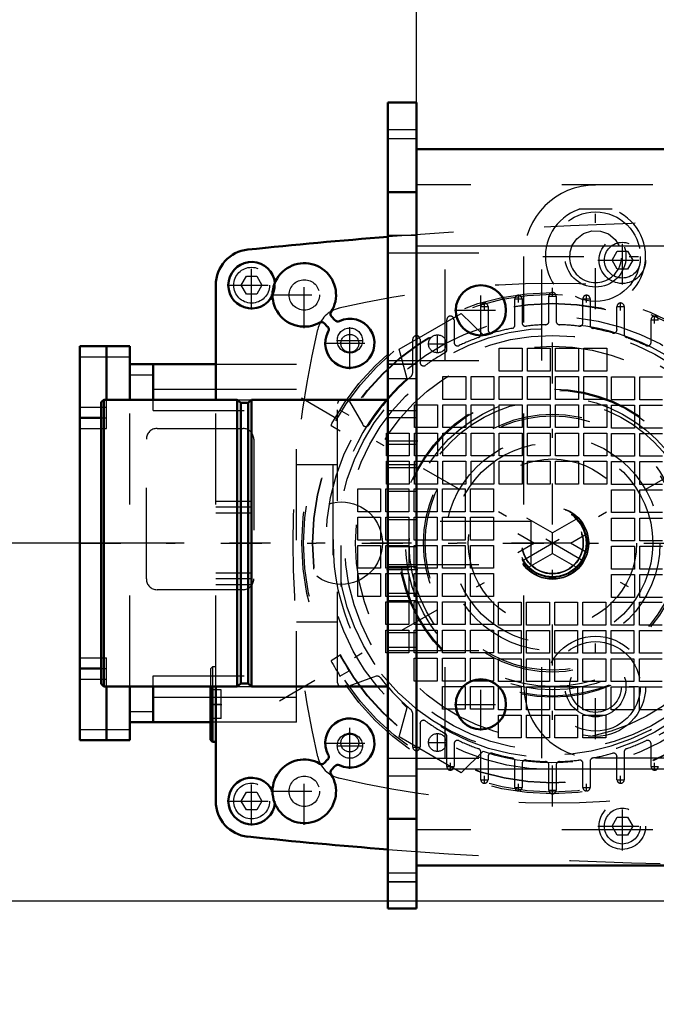
# Model space of a CAD drawing. Units: inches. Extents: x 14 to 240, y 19 to 250.
# Drawn here: x 166 to 173, y 114 to 125 of the extents above; entities that cross this region are included whole.
import ezdxf

# ---------------------------------------------------------------- set-up
doc = ezdxf.new("R2010")
doc.units = ezdxf.units.IN
doc.header["$MEASUREMENT"] = 0
doc.linetypes.add('Center', pattern=[1.5, 0.45, -0.5, 0.05, -0.5])
doc.linetypes.add('Dashed', pattern=[2, 1, -1])
for name, color, linetype, lineweight in [('2d ConnectionPoints', 7, 'Continuous', 50), ('AM_0', 7, 'Continuous', 50), ('AM_4', 3, 'Continuous', 25), ('AM_5', 3, 'Continuous', 25), ('AM_7', 7, 'Center', 25), ('AM_9', 6, 'Dashed', 25)]:
    doc.layers.add(name, color=color, linetype=linetype, lineweight=lineweight)
doc.dimstyles.get("Standard").update_dxf_attribs({"dimtxt": 0.18, "dimasz": 0.18, "dimexe": 0.18, "dimexo": 0.0625, "dimgap": 0.09, "dimtad": 0, "dimtih": 1, "dimtoh": 1, "dimdec": 4, "dimzin": 0, "dimdsep": 46, "dimtxsty": 'Standard', "dimcen": 0.09, "dimadec": 0, "dimazin": 0, "dimtfac": 1, "dimtdec": 4, "dimtofl": 0, "dimtmove": 0, "dimatfit": 3, "dimfxl": 0, "dimtolj": 1, "dimtzin": 0, "dimarcsym": 0})

# ---------------------------------------------------------------- blocks, each defined once
blk = doc.blocks.new('57_5774150_2_0_in_XDFZ5_1_1_GN_Wire_Rope_Hoist_900')
at = {"layer": 'AM_7'}
blk.add_line((171.744, 119.307), (166.547, 119.307), dxfattribs=at)
at = {"layer": 'AM_9'}
for p, q in [((166.81, 120.882), (166.783, 120.855)), ((166.81, 117.732), (166.81, 120.882)), ((168.279, 120.882), (166.81, 120.882)), ((168.318, 120.85), (168.279, 120.882)), ((168.279, 117.732), (168.279, 120.882)), ((168.437, 120.882), (168.398, 120.85)), ((168.437, 117.732), (168.437, 120.882)), ((169.932, 120.882), (168.437, 120.882)), ((166.783, 117.759), (166.783, 120.855)), ((168.398, 120.85), (168.318, 120.85)), ((168.318, 117.764), (168.318, 120.85)), ((168.398, 117.764), (168.398, 120.85)), ((171.508, 119.543), (169.933, 119.543)), ((171.508, 119.071), (171.508, 119.543)), ((169.933, 119.071), (171.508, 119.071)), ((166.783, 117.759), (166.81, 117.732)), ((168.279, 117.732), (168.318, 117.764)), ((168.318, 117.764), (168.398, 117.764)), ((168.398, 117.764), (168.437, 117.732)), ((166.81, 117.732), (168.279, 117.732)), ((168.437, 117.732), (169.932, 117.732))]:
    blk.add_line(p, q, dxfattribs=at)
blk = doc.blocks.new('59_0725701010_2_0_in_XDFZ5_1_1_GN_Wire_Rope_Hoist_900')
at = {"layer": 'AM_7'}
blk.add_line((166.547, 119.307), (182.482, 119.307), dxfattribs=at)
blk = doc.blocks.new('60_3737219300_0_in_XDFZ5_1_1_GN_Wire_Rope_Hoist_900')
at = {"layer": 'AM_0'}
for p, q in [((169.933, 124.15), (170.248, 124.15)), ((170.248, 124.15), (170.248, 123.638)), ((176.408, 123.638), (170.248, 123.638)), ((170.248, 115.764), (170.248, 115.291))]:
    blk.add_line(p, q, dxfattribs=at)
at = {"layer": 'AM_7'}
for p, q in [((170.956, 121.577), (170.956, 122.155)), ((170.667, 121.866), (171.246, 121.866)), ((170.264, 120.429), (169.917, 120.429)), ((170.264, 120.134), (169.917, 120.134)), ((170.264, 119.012), (169.917, 119.012)), ((170.956, 117.246), (170.956, 117.825)), ((170.667, 117.535), (171.246, 117.535))]:
    blk.add_line(p, q, dxfattribs=at)
at = {"layer": 'AM_9'}
for p, q in [((169.933, 124.149), (169.933, 115.291)), ((169.933, 123.854), (170.247, 123.854)), ((169.933, 123.756), (170.247, 123.756)), ((170.248, 123.638), (170.248, 115.764)), ((169.933, 123.165), (170.247, 123.165)), ((232.846, 123.244), (170.248, 123.244)), ((169.933, 122.693), (170.247, 122.693)), ((170.248, 122.575), (232.846, 122.575)), ((169.933, 122.496), (171.626, 122.496)), ((170.563, 121.315), (170.563, 122.496)), ((171.626, 121.315), (171.626, 122.496)), ((169.933, 121.315), (171.625, 121.315)), ((169.933, 121.276), (170.247, 121.276)), ((169.933, 121.118), (170.247, 121.118)), ((169.933, 120.764), (170.247, 120.764)), ((170.247, 120.685), (169.933, 120.685)), ((170.247, 120.39), (169.933, 120.39)), ((169.933, 120.173), (170.247, 120.173)), ((169.933, 119.878), (170.247, 119.878)), ((170.247, 119.563), (169.933, 119.563)), ((170.247, 119.268), (169.933, 119.268)), ((169.933, 119.051), (170.247, 119.051)), ((169.933, 118.756), (170.247, 118.756)), ((169.933, 118.677), (170.247, 118.677)), ((169.933, 118.323), (170.247, 118.323)), ((169.933, 118.165), (170.247, 118.165)), ((169.933, 118.126), (171.626, 118.126)), ((170.563, 116.945), (170.563, 118.126)), ((171.626, 116.945), (171.626, 118.126)), ((169.933, 116.945), (171.625, 116.945)), ((170.248, 116.827), (176.316, 116.827)), ((169.933, 116.748), (170.248, 116.748)), ((169.933, 116.276), (170.248, 116.276)), ((232.846, 116.157), (170.248, 116.157)), ((175.252, 115.764), (170.248, 115.764)), ((169.933, 115.685), (170.247, 115.685)), ((169.933, 115.587), (170.247, 115.587)), ((169.933, 115.291), (170.247, 115.291))]:
    blk.add_line(p, q, dxfattribs=at)
for centre in [(170.956, 121.866), (170.956, 117.535)]:
    blk.add_circle(centre, 0.276, dxfattribs=at)
blk = doc.blocks.new('71_5774150_4_0_in_XDFZ5_1_1_GN_Wire_Rope_Hoist_900')
at = {"layer": 'AM_0'}
for p, q in [((166.81, 120.882), (166.783, 120.855)), ((168.279, 120.882), (166.81, 120.882)), ((166.81, 117.732), (166.81, 120.882)), ((168.318, 120.85), (168.279, 120.882)), ((168.279, 117.732), (168.279, 120.882)), ((168.436, 120.882), (168.397, 120.85)), ((169.932, 120.882), (168.436, 120.882)), ((168.436, 117.732), (168.436, 120.882)), ((166.783, 117.759), (166.783, 120.855)), ((168.397, 120.85), (168.318, 120.85)), ((168.318, 117.764), (168.318, 120.85)), ((168.397, 117.764), (168.397, 120.85)), ((166.783, 117.759), (166.81, 117.732)), ((168.279, 117.732), (168.318, 117.764)), ((168.318, 117.764), (168.397, 117.764)), ((168.397, 117.764), (168.436, 117.732)), ((166.81, 117.732), (168.279, 117.732)), ((168.436, 117.732), (169.932, 117.732))]:
    blk.add_line(p, q, dxfattribs=at)
at = {"layer": 'AM_9'}
for p, q in [((171.507, 119.543), (169.932, 119.543)), ((171.507, 119.071), (171.507, 119.543)), ((169.932, 119.071), (171.507, 119.071))]:
    blk.add_line(p, q, dxfattribs=at)
blk = doc.blocks.new('74_2127017120_0_in_XDFZ5_1_1_GN_Wire_Rope_Hoist_900')
at = {"layer": 'AM_0'}
for p, q in [((166.547, 121.472), (167.098, 121.472)), ((166.547, 121.472), (166.547, 117.142)), ((166.842, 120.882), (166.842, 121.472)), ((167.098, 120.882), (167.098, 121.472)), ((167.098, 121.275), (168.043, 121.275)), ((167.354, 120.882), (167.354, 121.275)), ((166.547, 120.685), (166.783, 120.685)), ((166.547, 117.929), (166.783, 117.929)), ((166.842, 117.142), (166.842, 117.732)), ((167.098, 117.142), (167.098, 117.732)), ((167.354, 117.338), (167.354, 117.732)), ((167.984, 117.338), (167.098, 117.338)), ((166.547, 117.142), (167.098, 117.142))]:
    blk.add_line(p, q, dxfattribs=at)
at = {"layer": 'AM_4'}
for p, q in [((166.547, 121.354), (167.098, 121.354)), ((167.098, 121.157), (167.354, 121.157)), ((167.354, 121), (168.043, 121)), ((166.547, 120.803), (166.783, 120.803)), ((166.547, 120.567), (166.783, 120.567)), ((166.547, 118.047), (166.783, 118.047)), ((166.547, 117.811), (166.783, 117.811)), ((167.354, 117.614), (167.984, 117.614)), ((167.098, 117.456), (167.354, 117.456)), ((166.547, 117.26), (167.098, 117.26))]:
    blk.add_line(p, q, dxfattribs=at)
at = {"layer": 'AM_7'}
for p, q in [((171.743, 116.413), (171.743, 122.201)), ((171.328, 121.992), (171.411, 121.992)), ((171.369, 121.951), (171.369, 122.033)), ((171.702, 122.023), (171.785, 122.023)), ((172.076, 121.992), (172.159, 121.992)), ((172.117, 121.951), (172.117, 122.033)), ((170.954, 121.907), (171.037, 121.907)), ((170.995, 121.865), (170.995, 121.948)), ((172.45, 121.907), (172.533, 121.907)), ((172.492, 121.865), (172.492, 121.948)), ((172.824, 121.763), (172.907, 121.763)), ((172.866, 121.721), (172.866, 121.804)), ((169.516, 121.389), (169.516, 121.679)), ((169.372, 121.534), (169.661, 121.534)), ((170.479, 121.394), (170.479, 121.601)), ((170.375, 121.497), (170.582, 121.497)), ((168.743, 117.575), (174.744, 121.039)), ((174.744, 117.575), (168.743, 121.039)), ((169.516, 116.935), (169.516, 117.224)), ((170.479, 117.013), (170.479, 117.22)), ((170.247, 117.025), (170.247, 117.107)), ((170.375, 117.116), (170.582, 117.116)), ((169.372, 117.08), (169.661, 117.08)), ((170.206, 117.066), (170.289, 117.066)), ((170.621, 116.81), (170.621, 116.892)), ((172.866, 116.81), (172.866, 116.892)), ((170.58, 116.851), (170.663, 116.851)), ((172.824, 116.851), (172.907, 116.851)), ((170.954, 116.707), (171.037, 116.707)), ((170.995, 116.666), (170.995, 116.748)), ((171.369, 116.58), (171.369, 116.663)), ((172.117, 116.58), (172.117, 116.663)), ((172.45, 116.707), (172.533, 116.707)), ((172.492, 116.666), (172.492, 116.748)), ((171.328, 116.622), (171.411, 116.622)), ((171.702, 116.59), (171.785, 116.59)), ((172.076, 116.622), (172.159, 116.622))]:
    blk.add_line(p, q, dxfattribs=at)
at = {"layer": 'AM_9'}
for p, q in [((171.33, 121.705), (171.33, 121.992)), ((171.409, 121.992), (171.409, 121.73)), ((171.704, 121.747), (171.704, 122.023)), ((171.783, 122.023), (171.783, 121.747)), ((172.078, 121.73), (172.078, 121.992)), ((172.157, 121.992), (172.157, 121.705)), ((170.956, 121.604), (170.956, 121.907)), ((171.035, 121.907), (171.035, 121.654)), ((172.452, 121.654), (172.452, 121.907)), ((172.531, 121.907), (172.531, 121.604)), ((170.059, 121.437), (170.741, 121.831)), ((170.582, 121.432), (170.582, 121.763)), ((170.661, 121.763), (170.661, 121.514)), ((170.741, 121.831), (170.981, 121.595)), ((172.826, 121.514), (172.826, 121.763)), ((170.208, 121.19), (170.208, 121.548)), ((170.287, 121.548), (170.287, 121.294)), ((170.144, 121.111), (170.059, 121.437)), ((171.158, 121.448), (171.409, 121.448)), ((171.158, 121.197), (171.158, 121.448)), ((171.409, 121.448), (171.409, 121.197)), ((171.468, 121.197), (171.468, 121.448)), ((171.468, 121.448), (171.719, 121.448)), ((171.719, 121.448), (171.719, 121.197)), ((171.778, 121.448), (172.029, 121.448)), ((171.778, 121.197), (171.778, 121.448)), ((172.029, 121.448), (172.029, 121.197)), ((172.088, 121.448), (172.339, 121.448)), ((172.088, 121.197), (172.088, 121.448)), ((172.339, 121.448), (172.339, 121.197)), ((168.043, 121.275), (168.929, 121.275)), ((168.929, 117.338), (168.929, 121.275)), ((170.538, 121.138), (170.789, 121.138)), ((170.538, 120.887), (170.538, 121.138)), ((170.789, 121.138), (170.789, 120.887)), ((170.848, 121.138), (171.099, 121.138)), ((170.848, 120.887), (170.848, 121.138)), ((171.099, 121.138), (171.099, 120.887)), ((171.409, 121.197), (171.158, 121.197)), ((171.158, 120.887), (171.158, 121.138)), ((171.158, 121.138), (171.409, 121.138)), ((171.409, 121.138), (171.409, 120.887)), ((171.719, 121.197), (171.468, 121.197)), ((171.468, 120.887), (171.468, 121.138)), ((171.468, 121.138), (171.719, 121.138)), ((171.719, 121.138), (171.719, 120.887)), ((172.029, 121.197), (171.778, 121.197)), ((171.778, 120.887), (171.778, 121.138)), ((171.778, 121.138), (172.029, 121.138)), ((172.029, 121.138), (172.029, 120.887)), ((172.339, 121.197), (172.088, 121.197)), ((172.088, 120.887), (172.088, 121.138)), ((172.088, 121.138), (172.339, 121.138)), ((172.339, 121.138), (172.339, 120.887)), ((172.393, 120.882), (172.393, 121.133)), ((172.393, 121.133), (172.644, 121.133)), ((172.644, 121.133), (172.644, 120.882)), ((172.703, 121.133), (172.954, 121.133)), ((172.703, 120.882), (172.703, 121.133)), ((168.043, 121), (168.929, 121)), ((166.842, 120.567), (166.842, 120.882)), ((167.098, 117.732), (167.098, 120.882)), ((167.354, 120.764), (167.354, 120.882)), ((168.279, 120.882), (168.436, 120.882)), ((170.789, 120.887), (170.538, 120.887)), ((171.099, 120.887), (170.848, 120.887)), ((171.409, 120.887), (171.158, 120.887)), ((171.719, 120.887), (171.468, 120.887)), ((172.029, 120.887), (171.778, 120.887)), ((172.339, 120.887), (172.088, 120.887)), ((172.644, 120.882), (172.393, 120.882)), ((172.954, 120.882), (172.703, 120.882)), ((166.783, 120.803), (166.842, 120.803)), ((169.381, 117.771), (169.381, 120.842)), ((169.511, 120.862), (169.657, 120.609)), ((170.228, 120.828), (170.479, 120.828)), ((170.228, 120.577), (170.228, 120.828)), ((170.479, 120.828), (170.479, 120.577)), ((170.538, 120.577), (170.538, 120.828)), ((170.538, 120.828), (170.789, 120.828)), ((170.789, 120.828), (170.789, 120.577)), ((170.848, 120.828), (171.099, 120.828)), ((170.848, 120.577), (170.848, 120.828)), ((171.099, 120.828), (171.099, 120.577)), ((171.158, 120.828), (171.409, 120.828)), ((171.158, 120.577), (171.158, 120.828)), ((171.409, 120.828), (171.409, 120.577)), ((171.468, 120.828), (171.719, 120.828)), ((171.468, 120.577), (171.468, 120.828)), ((171.719, 120.828), (171.719, 120.577)), ((171.778, 120.828), (172.029, 120.828)), ((171.778, 120.577), (171.778, 120.828)), ((172.029, 120.828), (172.029, 120.577)), ((172.088, 120.828), (172.339, 120.828)), ((172.088, 120.577), (172.088, 120.828)), ((172.339, 120.828), (172.339, 120.577)), ((172.393, 120.823), (172.644, 120.823)), ((172.393, 120.572), (172.393, 120.823)), ((172.644, 120.823), (172.644, 120.572)), ((172.703, 120.823), (172.954, 120.823)), ((172.703, 120.572), (172.703, 120.823)), ((166.783, 120.685), (166.842, 120.685)), ((167.354, 120.764), (168.929, 120.764)), ((169.51, 120.71), (169.407, 120.769)), ((166.783, 120.567), (166.842, 120.567)), ((167.397, 120.567), (168.342, 120.567)), ((169.309, 120.599), (169.411, 120.54)), ((170.479, 120.577), (170.228, 120.577)), ((170.789, 120.577), (170.538, 120.577)), ((171.099, 120.577), (170.848, 120.577)), ((171.409, 120.577), (171.158, 120.577)), ((171.719, 120.577), (171.468, 120.577)), ((172.029, 120.577), (171.778, 120.577)), ((172.339, 120.577), (172.088, 120.577)), ((172.644, 120.572), (172.393, 120.572)), ((172.954, 120.572), (172.703, 120.572)), ((167.279, 118.913), (167.279, 120.449)), ((168.46, 120.449), (168.46, 118.913)), ((169.918, 120.267), (169.918, 120.517)), ((169.918, 120.517), (170.169, 120.517)), ((170.169, 120.517), (170.169, 120.267)), ((170.228, 120.517), (170.479, 120.517)), ((170.228, 120.267), (170.228, 120.517)), ((170.479, 120.517), (170.479, 120.267)), ((170.538, 120.517), (170.789, 120.517)), ((170.538, 120.267), (170.538, 120.517)), ((170.789, 120.517), (170.789, 120.267)), ((170.848, 120.517), (171.099, 120.517)), ((170.848, 120.267), (170.848, 120.517)), ((171.099, 120.517), (171.099, 120.267)), ((171.158, 120.517), (171.409, 120.517)), ((171.158, 120.267), (171.158, 120.517)), ((171.409, 120.517), (171.409, 120.267)), ((171.468, 120.517), (171.719, 120.517)), ((171.468, 120.267), (171.468, 120.517)), ((171.719, 120.517), (171.719, 120.267)), ((171.778, 120.517), (172.029, 120.517)), ((171.778, 120.267), (171.778, 120.517)), ((172.029, 120.517), (172.029, 120.267)), ((172.088, 120.517), (172.339, 120.517)), ((172.088, 120.267), (172.088, 120.517)), ((172.339, 120.517), (172.339, 120.267)), ((172.393, 120.513), (172.644, 120.513)), ((172.393, 120.262), (172.393, 120.513)), ((172.644, 120.513), (172.644, 120.262)), ((172.703, 120.513), (172.954, 120.513)), ((172.703, 120.262), (172.703, 120.513)), ((170.169, 120.267), (169.918, 120.267)), ((170.479, 120.267), (170.228, 120.267)), ((170.789, 120.267), (170.538, 120.267)), ((171.099, 120.267), (170.848, 120.267)), ((171.409, 120.267), (171.158, 120.267)), ((171.719, 120.267), (171.468, 120.267)), ((172.029, 120.267), (171.778, 120.267)), ((172.339, 120.267), (172.088, 120.267)), ((172.644, 120.262), (172.393, 120.262)), ((172.954, 120.262), (172.703, 120.262)), ((168.929, 120.173), (169.381, 120.173)), ((169.33, 120.173), (169.33, 118.441)), ((169.918, 120.207), (170.169, 120.207)), ((169.918, 119.956), (169.918, 120.207)), ((170.169, 120.207), (170.169, 119.956)), ((170.228, 120.207), (170.479, 120.207)), ((170.228, 119.956), (170.228, 120.207)), ((170.479, 120.207), (170.479, 119.956)), ((170.538, 120.207), (170.789, 120.207)), ((170.538, 119.956), (170.538, 120.207)), ((170.789, 120.207), (170.789, 119.956)), ((170.848, 120.207), (171.099, 120.207)), ((170.848, 119.956), (170.848, 120.207)), ((171.099, 120.207), (171.099, 119.956)), ((171.158, 120.207), (171.409, 120.207)), ((171.158, 119.956), (171.158, 120.207)), ((171.409, 120.207), (171.409, 119.956)), ((171.468, 120.207), (171.719, 120.207)), ((171.468, 119.956), (171.468, 120.207)), ((171.719, 120.207), (171.719, 119.956)), ((171.778, 120.207), (172.029, 120.207)), ((171.778, 119.956), (171.778, 120.207)), ((172.029, 120.207), (172.029, 119.956)), ((172.088, 119.956), (172.088, 120.207)), ((172.088, 120.207), (172.339, 120.207)), ((172.339, 120.207), (172.339, 119.956)), ((172.393, 120.203), (172.644, 120.203)), ((172.393, 119.952), (172.393, 120.203)), ((172.644, 120.203), (172.644, 119.952)), ((172.703, 119.952), (172.703, 120.203)), ((172.703, 120.203), (172.954, 120.203)), ((170.169, 119.956), (169.918, 119.956)), ((170.479, 119.956), (170.228, 119.956)), ((170.789, 119.956), (170.538, 119.956)), ((171.099, 119.956), (170.848, 119.956)), ((171.409, 119.956), (171.158, 119.956)), ((171.719, 119.956), (171.468, 119.956)), ((172.029, 119.956), (171.778, 119.956)), ((172.339, 119.956), (172.088, 119.956)), ((172.644, 119.952), (172.393, 119.952)), ((172.954, 119.952), (172.703, 119.952)), ((169.603, 119.651), (169.603, 119.902)), ((169.603, 119.902), (169.854, 119.902)), ((169.854, 119.902), (169.854, 119.651)), ((169.913, 119.902), (170.164, 119.902)), ((169.913, 119.651), (169.913, 119.902)), ((170.164, 119.902), (170.164, 119.651)), ((170.223, 119.651), (170.223, 119.902)), ((170.223, 119.902), (170.474, 119.902)), ((170.474, 119.902), (170.474, 119.651)), ((170.533, 119.902), (170.784, 119.902)), ((170.533, 119.651), (170.533, 119.902)), ((170.784, 119.902), (170.784, 119.651)), ((170.843, 119.902), (171.094, 119.902)), ((170.843, 119.651), (170.843, 119.902)), ((171.094, 119.902), (171.094, 119.651)), ((172.393, 119.892), (172.644, 119.892)), ((172.393, 119.642), (172.393, 119.892)), ((172.644, 119.892), (172.644, 119.642)), ((172.703, 119.892), (172.954, 119.892)), ((172.703, 119.642), (172.703, 119.892)), ((169.854, 119.651), (169.603, 119.651)), ((169.603, 119.592), (169.854, 119.592)), ((169.603, 119.341), (169.603, 119.592)), ((169.854, 119.592), (169.854, 119.341)), ((170.164, 119.651), (169.913, 119.651)), ((169.913, 119.341), (169.913, 119.592)), ((169.913, 119.592), (170.164, 119.592)), ((170.164, 119.592), (170.164, 119.341)), ((170.474, 119.651), (170.223, 119.651)), ((170.223, 119.592), (170.474, 119.592)), ((170.223, 119.341), (170.223, 119.592)), ((170.474, 119.592), (170.474, 119.341)), ((170.784, 119.651), (170.533, 119.651)), ((170.533, 119.592), (170.784, 119.592)), ((170.533, 119.341), (170.533, 119.592)), ((170.784, 119.592), (170.784, 119.341)), ((171.094, 119.651), (170.843, 119.651)), ((170.843, 119.592), (171.094, 119.592)), ((170.843, 119.341), (170.843, 119.592)), ((171.094, 119.592), (171.094, 119.341)), ((171.743, 119.421), (171.462, 119.583)), ((172.024, 119.583), (171.743, 119.421)), ((172.644, 119.642), (172.393, 119.642)), ((172.393, 119.582), (172.644, 119.582)), ((172.393, 119.331), (172.393, 119.582)), ((172.644, 119.582), (172.644, 119.331)), ((172.954, 119.642), (172.703, 119.642)), ((172.703, 119.582), (172.954, 119.582)), ((172.703, 119.331), (172.703, 119.582)), ((171.364, 119.412), (171.547, 119.307)), ((171.743, 119.193), (171.743, 119.421)), ((171.94, 119.307), (172.123, 119.412)), ((169.854, 119.341), (169.603, 119.341)), ((169.603, 119.282), (169.854, 119.282)), ((169.603, 119.031), (169.603, 119.282)), ((169.854, 119.282), (169.854, 119.031)), ((170.164, 119.341), (169.913, 119.341)), ((169.913, 119.282), (170.164, 119.282)), ((169.913, 119.031), (169.913, 119.282)), ((170.164, 119.282), (170.164, 119.031)), ((170.474, 119.341), (170.223, 119.341)), ((170.223, 119.282), (170.474, 119.282)), ((170.223, 119.031), (170.223, 119.282)), ((170.474, 119.282), (170.474, 119.031)), ((170.784, 119.341), (170.533, 119.341)), ((170.533, 119.282), (170.784, 119.282)), ((170.533, 119.031), (170.533, 119.282)), ((170.784, 119.282), (170.784, 119.031)), ((171.094, 119.341), (170.843, 119.341)), ((170.843, 119.282), (171.094, 119.282)), ((170.843, 119.031), (170.843, 119.282)), ((171.094, 119.282), (171.094, 119.031)), ((171.547, 119.307), (171.364, 119.201)), ((171.94, 119.307), (171.547, 119.307)), ((172.123, 119.201), (171.94, 119.307)), ((172.644, 119.331), (172.393, 119.331)), ((172.393, 119.272), (172.644, 119.272)), ((172.393, 119.021), (172.393, 119.272)), ((172.644, 119.272), (172.644, 119.021)), ((172.954, 119.331), (172.703, 119.331)), ((172.703, 119.021), (172.703, 119.272)), ((172.703, 119.272), (172.954, 119.272)), ((171.462, 119.031), (171.743, 119.193)), ((171.743, 119.193), (172.024, 119.031)), ((169.854, 119.031), (169.603, 119.031)), ((169.603, 118.972), (169.854, 118.972)), ((169.603, 118.721), (169.603, 118.972)), ((169.854, 118.972), (169.854, 118.721)), ((170.164, 119.031), (169.913, 119.031)), ((169.913, 118.721), (169.913, 118.972)), ((169.913, 118.972), (170.164, 118.972)), ((170.164, 118.972), (170.164, 118.721)), ((170.474, 119.031), (170.223, 119.031)), ((170.223, 118.972), (170.474, 118.972)), ((170.223, 118.721), (170.223, 118.972)), ((170.474, 118.972), (170.474, 118.721)), ((170.784, 119.031), (170.533, 119.031)), ((170.533, 118.972), (170.784, 118.972)), ((170.533, 118.721), (170.533, 118.972)), ((170.784, 118.972), (170.784, 118.721)), ((171.094, 119.031), (170.843, 119.031)), ((170.843, 118.972), (171.094, 118.972)), ((170.843, 118.721), (170.843, 118.972)), ((171.094, 118.972), (171.094, 118.721)), ((172.644, 119.021), (172.393, 119.021)), ((172.393, 118.962), (172.644, 118.962)), ((172.393, 118.711), (172.393, 118.962)), ((172.644, 118.962), (172.644, 118.711)), ((172.954, 119.021), (172.703, 119.021)), ((172.703, 118.711), (172.703, 118.962)), ((172.703, 118.962), (172.954, 118.962)), ((168.342, 118.795), (167.397, 118.795)), ((169.854, 118.721), (169.603, 118.721)), ((170.164, 118.721), (169.913, 118.721)), ((170.474, 118.721), (170.223, 118.721)), ((170.784, 118.721), (170.533, 118.721)), ((171.094, 118.721), (170.843, 118.721)), ((169.913, 118.411), (169.913, 118.662)), ((169.913, 118.662), (170.164, 118.662)), ((170.164, 118.662), (170.164, 118.411)), ((170.223, 118.662), (170.474, 118.662)), ((170.223, 118.411), (170.223, 118.662)), ((170.474, 118.662), (170.474, 118.411)), ((170.533, 118.662), (170.784, 118.662)), ((170.533, 118.411), (170.533, 118.662)), ((170.784, 118.662), (170.784, 118.411)), ((170.843, 118.411), (170.843, 118.662)), ((170.843, 118.662), (171.094, 118.662)), ((171.094, 118.662), (171.094, 118.411)), ((171.148, 118.657), (171.399, 118.657)), ((171.148, 118.406), (171.148, 118.657)), ((171.399, 118.657), (171.399, 118.406)), ((171.458, 118.406), (171.458, 118.657)), ((171.458, 118.657), (171.709, 118.657)), ((171.709, 118.657), (171.709, 118.406)), ((171.768, 118.657), (172.019, 118.657)), ((171.768, 118.406), (171.768, 118.657)), ((172.019, 118.657), (172.019, 118.406)), ((172.078, 118.657), (172.329, 118.657)), ((172.078, 118.406), (172.078, 118.657)), ((172.329, 118.657), (172.329, 118.406)), ((172.388, 118.657), (172.639, 118.657)), ((172.388, 118.406), (172.388, 118.657)), ((172.644, 118.711), (172.393, 118.711)), ((172.639, 118.657), (172.639, 118.406)), ((172.698, 118.657), (172.949, 118.657)), ((172.698, 118.406), (172.698, 118.657)), ((172.954, 118.711), (172.703, 118.711)), ((168.929, 118.441), (169.381, 118.441)), ((170.164, 118.411), (169.913, 118.411)), ((170.474, 118.411), (170.223, 118.411)), ((170.784, 118.411), (170.533, 118.411)), ((171.094, 118.411), (170.843, 118.411)), ((171.399, 118.406), (171.148, 118.406)), ((171.709, 118.406), (171.458, 118.406)), ((172.019, 118.406), (171.768, 118.406)), ((172.329, 118.406), (172.078, 118.406)), ((172.639, 118.406), (172.388, 118.406)), ((172.949, 118.406), (172.698, 118.406)), ((169.913, 118.352), (170.164, 118.352)), ((169.913, 118.101), (169.913, 118.352)), ((170.164, 118.352), (170.164, 118.101)), ((170.223, 118.352), (170.474, 118.352)), ((170.223, 118.101), (170.223, 118.352)), ((170.474, 118.352), (170.474, 118.101)), ((170.533, 118.352), (170.784, 118.352)), ((170.533, 118.101), (170.533, 118.352)), ((170.784, 118.352), (170.784, 118.101)), ((170.843, 118.352), (171.094, 118.352)), ((170.843, 118.101), (170.843, 118.352)), ((171.094, 118.352), (171.094, 118.101)), ((171.148, 118.347), (171.399, 118.347)), ((171.148, 118.096), (171.148, 118.347)), ((171.399, 118.347), (171.399, 118.096)), ((171.458, 118.347), (171.709, 118.347)), ((171.458, 118.096), (171.458, 118.347)), ((171.709, 118.347), (171.709, 118.096)), ((171.768, 118.347), (172.019, 118.347)), ((171.768, 118.096), (171.768, 118.347)), ((172.019, 118.347), (172.019, 118.096)), ((172.078, 118.347), (172.329, 118.347)), ((172.078, 118.096), (172.078, 118.347)), ((172.329, 118.347), (172.329, 118.096)), ((172.388, 118.347), (172.639, 118.347)), ((172.388, 118.096), (172.388, 118.347)), ((172.639, 118.347), (172.639, 118.096)), ((172.698, 118.096), (172.698, 118.347)), ((172.698, 118.347), (172.949, 118.347)), ((169.411, 118.074), (169.309, 118.015)), ((170.164, 118.101), (169.913, 118.101)), ((170.474, 118.101), (170.223, 118.101)), ((170.784, 118.101), (170.533, 118.101)), ((171.094, 118.101), (170.843, 118.101)), ((171.399, 118.096), (171.148, 118.096)), ((171.709, 118.096), (171.458, 118.096)), ((172.019, 118.096), (171.768, 118.096)), ((172.329, 118.096), (172.078, 118.096)), ((172.639, 118.096), (172.388, 118.096)), ((172.949, 118.096), (172.698, 118.096)), ((166.783, 118.047), (166.842, 118.047)), ((166.842, 117.732), (166.842, 118.047)), ((170.223, 118.042), (170.474, 118.042)), ((170.223, 117.791), (170.223, 118.042)), ((170.474, 118.042), (170.474, 117.791)), ((170.533, 118.042), (170.784, 118.042)), ((170.533, 117.791), (170.533, 118.042)), ((170.784, 118.042), (170.784, 117.791)), ((170.843, 118.042), (171.094, 118.042)), ((170.843, 117.791), (170.843, 118.042)), ((171.094, 118.042), (171.094, 117.791)), ((171.148, 117.786), (171.148, 118.037)), ((171.148, 118.037), (171.399, 118.037)), ((171.399, 118.037), (171.399, 117.786)), ((171.458, 117.786), (171.458, 118.037)), ((171.458, 118.037), (171.709, 118.037)), ((171.709, 118.037), (171.709, 117.786)), ((171.768, 118.037), (172.019, 118.037)), ((171.768, 117.786), (171.768, 118.037)), ((172.019, 118.037), (172.019, 117.786)), ((172.078, 118.037), (172.329, 118.037)), ((172.078, 117.786), (172.078, 118.037)), ((172.329, 118.037), (172.329, 117.786)), ((172.388, 118.037), (172.639, 118.037)), ((172.388, 117.786), (172.388, 118.037)), ((172.639, 118.037), (172.639, 117.786)), ((172.698, 117.786), (172.698, 118.037)), ((172.698, 118.037), (172.949, 118.037)), ((166.783, 117.929), (166.842, 117.929)), ((169.407, 117.845), (169.51, 117.904)), ((169.508, 117.906), (169.51, 117.904)), ((169.865, 117.865), (170.056, 117.654)), ((166.783, 117.811), (166.842, 117.811)), ((167.354, 117.732), (167.354, 117.85)), ((167.354, 117.85), (168.929, 117.85)), ((169.805, 117.843), (169.506, 117.734)), ((170.474, 117.791), (170.223, 117.791)), ((170.784, 117.791), (170.533, 117.791)), ((171.094, 117.791), (170.843, 117.791)), ((171.399, 117.786), (171.148, 117.786)), ((171.709, 117.786), (171.458, 117.786)), ((172.019, 117.786), (171.768, 117.786)), ((172.329, 117.786), (172.078, 117.786)), ((172.639, 117.786), (172.388, 117.786)), ((172.949, 117.786), (172.698, 117.786)), ((168.279, 117.732), (168.436, 117.732)), ((170.533, 117.732), (170.784, 117.732)), ((170.533, 117.481), (170.533, 117.732)), ((170.784, 117.732), (170.784, 117.481)), ((170.843, 117.732), (171.094, 117.732)), ((170.843, 117.481), (170.843, 117.732)), ((171.094, 117.732), (171.094, 117.481)), ((171.148, 117.727), (171.399, 117.727)), ((171.148, 117.476), (171.148, 117.727)), ((171.399, 117.727), (171.399, 117.476)), ((171.458, 117.727), (171.709, 117.727)), ((171.458, 117.476), (171.458, 117.727)), ((171.709, 117.727), (171.709, 117.476)), ((171.768, 117.727), (172.019, 117.727)), ((171.768, 117.476), (171.768, 117.727)), ((172.019, 117.727), (172.019, 117.476)), ((172.078, 117.727), (172.329, 117.727)), ((172.078, 117.476), (172.078, 117.727)), ((172.329, 117.727), (172.329, 117.476)), ((172.388, 117.727), (172.639, 117.727)), ((172.388, 117.476), (172.388, 117.727)), ((172.639, 117.727), (172.639, 117.476)), ((172.698, 117.476), (172.698, 117.727)), ((172.698, 117.727), (172.949, 117.727)), ((167.984, 117.614), (168.929, 117.614)), ((170.059, 117.177), (170.144, 117.502)), ((170.208, 117.066), (170.208, 117.424)), ((170.784, 117.481), (170.533, 117.481)), ((171.094, 117.481), (170.843, 117.481)), ((171.399, 117.476), (171.148, 117.476)), ((171.709, 117.476), (171.458, 117.476)), ((172.019, 117.476), (171.768, 117.476)), ((172.329, 117.476), (172.078, 117.476)), ((172.639, 117.476), (172.388, 117.476)), ((172.949, 117.476), (172.698, 117.476)), ((168.929, 117.338), (167.984, 117.338)), ((170.287, 117.32), (170.287, 117.066)), ((171.148, 117.417), (171.399, 117.417)), ((171.148, 117.166), (171.148, 117.417)), ((171.399, 117.417), (171.399, 117.166)), ((171.458, 117.417), (171.709, 117.417)), ((171.458, 117.166), (171.458, 117.417)), ((171.709, 117.417), (171.709, 117.166)), ((171.768, 117.417), (172.019, 117.417)), ((171.768, 117.166), (171.768, 117.417)), ((172.019, 117.417), (172.019, 117.166)), ((172.078, 117.417), (172.329, 117.417)), ((172.078, 117.166), (172.078, 117.417)), ((172.329, 117.417), (172.329, 117.166)), ((170.741, 116.783), (170.059, 117.177)), ((170.582, 116.851), (170.582, 117.182)), ((170.661, 117.1), (170.661, 116.851)), ((171.399, 117.166), (171.148, 117.166)), ((171.709, 117.166), (171.458, 117.166)), ((172.019, 117.166), (171.768, 117.166)), ((172.329, 117.166), (172.078, 117.166)), ((172.826, 116.851), (172.826, 117.1)), ((170.981, 117.019), (170.741, 116.783)), ((170.956, 116.707), (170.956, 117.01)), ((172.531, 117.01), (172.531, 116.707)), ((171.035, 116.959), (171.035, 116.707)), ((171.33, 116.622), (171.33, 116.908)), ((171.409, 116.884), (171.409, 116.622)), ((172.078, 116.622), (172.078, 116.884)), ((172.157, 116.908), (172.157, 116.622)), ((172.452, 116.707), (172.452, 116.959)), ((171.704, 116.59), (171.704, 116.867)), ((171.783, 116.867), (171.783, 116.59))]:
    blk.add_line(p, q, dxfattribs=at)
for points in [[(169.51, 117.904), (169.508, 117.906), (169.502, 117.917), (169.49, 117.936), (169.475, 117.961), (169.459, 117.989), (169.443, 118.017), (169.429, 118.042), (169.418, 118.061), (169.412, 118.072), (169.411, 118.074)], [(169.309, 118.015), (169.312, 118.01), (169.319, 117.996), (169.331, 117.974), (169.346, 117.948), (169.362, 117.919), (169.379, 117.892), (169.393, 117.869), (169.402, 117.853), (169.407, 117.845), (169.408, 117.845)]]:
    blk.add_lwpolyline(points, dxfattribs=at)
for centre, radius in [((171.743, 119.307), 2.756), ((171.743, 119.307), 2.736), ((171.743, 119.307), 2.638), ((171.743, 119.307), 2.634), ((171.743, 119.307), 2.49), ((169.516, 121.534), 0.138), ((171.743, 119.307), 2.362), ((171.743, 119.307), 2.283), ((170.479, 121.497), 0.0984), ((171.743, 119.307), 2.165), ((171.743, 119.307), 1.681), ((171.743, 119.307), 1.614), ((171.743, 119.307), 1.417), ((171.743, 119.307), 1.102), ((171.743, 119.307), 0.925), ((171.743, 119.307), 0.398), ((171.743, 119.307), 0.394), ((171.743, 119.307), 0.378), ((171.743, 119.307), 0.37), ((171.743, 119.307), 0.339), ((171.743, 119.307), 0.335), ((169.516, 117.08), 0.138), ((170.479, 117.116), 0.0984)]:
    blk.add_circle(centre, radius, dxfattribs=at)
for centre, radius, start, end in [((171.743, 111.929), 10.232, 76.7389, 103.2611), ((171.369, 121.992), 0.0394, 359.9985, 180.0015), ((171.743, 122.023), 0.0394, 359.9985, 180.0015), ((172.117, 121.992), 0.0394, 359.9985, 180.0015), ((169.469, 121.582), 0.315, 103.2611, 166.7389), ((170.995, 121.907), 0.0394, 359.9985, 180.0015), ((172.492, 121.907), 0.0394, 359.9985, 180.0015), ((170.621, 121.763), 0.0394, 359.9985, 180.0015), ((172.866, 121.763), 0.0394, 359.9985, 180.0015), ((179.121, 119.307), 10.232, 166.7389, 193.2611), ((171.743, 119.307), 2.412, 11.5577, 108.4423), ((171.074, 121.654), 0.0394, 180, 285.914), ((171.743, 119.307), 2.402, 100.6893, 105.914), ((171.291, 121.705), 0.0394, 280.6893, 0), ((171.448, 121.73), 0.0394, 180, 276.948), ((171.743, 119.307), 2.402, 91.8486, 96.948), ((171.665, 121.747), 0.0394, 271.8486, 360), ((171.822, 121.747), 0.0394, 180, 268.1514), ((171.743, 119.307), 2.402, 83.052, 88.1514), ((172.039, 121.73), 0.0394, 263.052, 360), ((172.196, 121.705), 0.0394, 180, 259.3107), ((171.743, 119.307), 2.402, 74.086, 79.3107), ((172.413, 121.654), 0.0394, 254.086, 0), ((170.247, 121.548), 0.0394, 359.9985, 180.0015), ((171.743, 119.307), 2.402, 109.7983, 115.3039), ((170.917, 121.604), 0.0394, 289.7983, 0), ((172.57, 121.604), 0.0394, 180, 250.2017), ((171.743, 119.307), 2.402, 64.6961, 70.2017), ((170.543, 121.432), 0.0394, 299.4679, 360), ((170.7, 121.514), 0.0394, 180, 295.3039), ((172.787, 121.514), 0.0394, 244.6961, 0), ((171.743, 119.307), 2.402, 119.4679, 125.4959), ((170.326, 121.294), 0.0394, 180, 305.4959), ((171.743, 119.307), 2.412, 131.5577, 228.4423), ((171.743, 119.307), 2.402, 130.6015, 147.2243), ((170.129, 121.19), 0.0787, 310.6014, 0), ((171.709, 119.341), 2.362, 225.5908, 44.4092), ((169.421, 120.842), 0.0394, 90, 180), ((169.477, 120.842), 0.0394, 30, 90), ((167.397, 120.449), 0.118, 90, 180), ((168.342, 120.449), 0.118, 360, 90), ((169.691, 120.628), 0.0394, 210, 327.2243), ((167.397, 118.913), 0.118, 180, 270), ((168.342, 118.913), 0.118, 270, 0), ((171.743, 119.307), 2.412, 251.5577, 348.4423), ((169.421, 117.771), 0.0394, 180, 270), ((169.818, 117.806), 0.0394, 37.9354, 110), ((171.743, 119.307), 2.402, 217.9354, 229.3985), ((169.492, 117.771), 0.0394, 270, 290), ((170.129, 117.424), 0.0787, 0, 49.3985), ((170.326, 117.32), 0.0394, 54.5041, 180), ((171.743, 119.307), 2.402, 234.5041, 240.5321), ((170.543, 117.182), 0.0394, 360, 60.5321), ((170.7, 117.1), 0.0394, 64.6961, 180), ((171.743, 119.307), 2.402, 244.6961, 250.2017), ((171.743, 119.307), 2.402, 289.7983, 295.3039), ((172.787, 117.1), 0.0394, 360, 115.3039), ((170.247, 117.066), 0.0394, 179.9985, 0.0015), ((170.917, 117.01), 0.0394, 0, 70.2017), ((171.074, 116.959), 0.0394, 74.086, 180), ((171.743, 119.307), 2.402, 254.086, 259.3107), ((171.743, 119.307), 2.402, 280.6893, 285.914), ((172.413, 116.959), 0.0394, 0, 105.914), ((172.57, 117.01), 0.0394, 109.7983, 180), ((169.469, 117.032), 0.315, 193.2611, 256.7389), ((171.291, 116.908), 0.0394, 360, 79.3107), ((171.448, 116.884), 0.0394, 83.052, 180), ((171.743, 119.307), 2.402, 263.052, 268.1514), ((171.665, 116.867), 0.0394, 0, 88.1514), ((171.822, 116.867), 0.0394, 91.8486, 180), ((171.743, 119.307), 2.402, 271.8486, 276.948), ((172.039, 116.884), 0.0394, 0, 96.9479), ((172.196, 116.908), 0.0394, 100.6893, 180), ((170.621, 116.851), 0.0394, 179.9985, 0.0015), ((172.866, 116.851), 0.0394, 179.9985, 0.0015), ((171.743, 126.685), 10.232, 256.7389, 283.2611), ((170.995, 116.707), 0.0394, 179.9985, 0.0015), ((172.492, 116.707), 0.0394, 179.9985, 0.0015), ((171.369, 116.622), 0.0394, 179.9985, 0.0015), ((171.743, 116.59), 0.0394, 179.9985, 0.0015), ((172.117, 116.622), 0.0394, 179.9985, 0.0015)]:
    blk.add_arc(centre, radius, start, end, dxfattribs=at)
blk = doc.blocks.new('76_2227016300_0_in_XDFZ5_1_1_GN_Wire_Rope_Hoist_900')
at = {"layer": 'AM_0'}
for p, q in [((168.043, 120.882), (168.043, 122.142)), ((169.313, 121.797), (169.35, 121.758)), ((169.272, 121.684), (169.235, 121.724)), ((167.984, 117.732), (167.984, 117.144)), ((168.006, 117.732), (168.006, 117.122)), ((168.043, 116.472), (168.043, 117.732)), ((167.984, 117.144), (168.006, 117.122)), ((168.006, 117.122), (168.043, 117.122)), ((169.235, 116.89), (169.272, 116.929)), ((169.35, 116.856), (169.313, 116.816))]:
    blk.add_line(p, q, dxfattribs=at)
for centre, radius, start, end in [((174.523, 63.797), 59.055, 94.4579, 95.95571), ((168.436, 122.142), 0.394, 95.9696, 180), ((168.436, 122.142), 0.256, 5.3952, 333.7894), ((169.015, 122.035), 0.349, 327.1612, 299.4335), ((169.516, 121.503), 0.27, 151.4696, 115.1251), ((169.342, 121.824), 0.0394, 147.1612, 223.2973), ((169.383, 121.788), 0.0445, 223.2973, 295.1251), ((169.206, 121.697), 0.0394, 43.2973, 119.4335), ((169.24, 121.654), 0.0445, 331.4696, 43.2973), ((169.516, 117.11), 0.27, 244.8749, 208.5304), ((169.015, 116.579), 0.349, 60.5665, 32.8388), ((169.206, 116.917), 0.0394, 240.5665, 316.7027), ((169.24, 116.96), 0.0445, 316.7027, 28.5304), ((169.342, 116.789), 0.0394, 136.7027, 212.8388), ((169.383, 116.825), 0.0445, 64.8749, 136.7027), ((168.436, 116.472), 0.256, 26.2106, 354.6048), ((168.436, 116.472), 0.394, 180, 264.0304), ((174.523, 174.817), 59.055, 264.04429, 265.5421)]:
    blk.add_arc(centre, radius, start, end, dxfattribs=at)
at = {"layer": 'AM_7'}
for p, q in [((172.511, 122.148), (172.511, 122.686)), ((168.436, 121.873), (168.436, 122.41)), ((169.015, 121.669), (169.015, 122.402)), ((172.242, 122.417), (172.78, 122.417)), ((168.168, 122.142), (168.705, 122.142)), ((168.648, 122.035), (169.382, 122.035)), ((169.516, 121.219), (169.516, 121.787)), ((169.232, 121.503), (169.8, 121.503)), ((169.421, 118.831), (169.421, 119.782)), ((167.978, 117.535), (168.11, 117.535)), ((169.516, 116.826), (169.516, 117.394)), ((169.232, 117.11), (169.8, 117.11)), ((169.015, 116.212), (169.015, 116.945)), ((168.436, 116.204), (168.436, 116.741)), ((168.648, 116.579), (169.382, 116.579)), ((168.168, 116.472), (168.705, 116.472)), ((172.511, 115.928), (172.511, 116.465)), ((172.242, 116.197), (172.78, 116.197))]:
    blk.add_line(p, q, dxfattribs=at)
at = {"layer": 'AM_9'}
for p, q in [((172.398, 122.417), (172.454, 122.516)), ((172.454, 122.516), (172.568, 122.516)), ((172.568, 122.516), (172.625, 122.417)), ((172.454, 122.319), (172.398, 122.417)), ((172.625, 122.417), (172.568, 122.319)), ((172.568, 122.319), (172.454, 122.319)), ((168.323, 122.142), (168.38, 122.24)), ((168.38, 122.24), (168.493, 122.24)), ((168.493, 122.24), (168.55, 122.142)), ((168.38, 122.043), (168.323, 122.142)), ((168.55, 122.142), (168.493, 122.043)), ((168.493, 122.043), (168.38, 122.043)), ((168.043, 117.732), (168.043, 120.882)), ((168.436, 119.764), (168.043, 119.764)), ((168.436, 119.701), (168.043, 119.701)), ((168.436, 119.638), (168.043, 119.638)), ((168.436, 118.976), (168.043, 118.976)), ((168.436, 118.913), (168.043, 118.913)), ((168.436, 118.85), (168.043, 118.85)), ((168.006, 117.949), (167.984, 117.927)), ((167.984, 117.927), (167.984, 117.732)), ((168.043, 117.949), (168.006, 117.949)), ((168.006, 117.949), (168.006, 117.732)), ((168.102, 117.693), (167.984, 117.693)), ((168.102, 117.378), (168.102, 117.693)), ((168.102, 117.535), (167.984, 117.535)), ((168.102, 117.378), (167.984, 117.378)), ((168.323, 116.472), (168.38, 116.571)), ((168.38, 116.571), (168.493, 116.571)), ((168.493, 116.571), (168.55, 116.472)), ((168.38, 116.374), (168.323, 116.472)), ((168.55, 116.472), (168.493, 116.374)), ((168.493, 116.374), (168.38, 116.374)), ((172.398, 116.197), (172.454, 116.295)), ((172.454, 116.295), (172.568, 116.295)), ((172.568, 116.295), (172.625, 116.197)), ((172.454, 116.098), (172.398, 116.197)), ((172.625, 116.197), (172.568, 116.098)), ((172.568, 116.098), (172.454, 116.098))]:
    blk.add_line(p, q, dxfattribs=at)
for centre, radius in [((172.511, 122.417), 0.256), ((172.511, 122.417), 0.197), ((168.436, 122.142), 0.256), ((168.436, 122.142), 0.197), ((169.015, 122.035), 0.167), ((169.516, 121.503), 0.0984), ((171.743, 119.307), 1.693), ((171.743, 119.307), 1.575), ((171.743, 119.307), 1.398), ((171.743, 119.307), 1.181), ((169.421, 119.307), 0.453), ((169.516, 117.11), 0.0984), ((168.436, 116.472), 0.256), ((168.436, 116.472), 0.197), ((169.015, 116.579), 0.167), ((172.511, 116.197), 0.256), ((172.511, 116.197), 0.197)]:
    blk.add_circle(centre, radius, dxfattribs=at)
for centre, start, end in [((174.523, 63.797), 84.05347, 94.4579), ((174.523, 174.817), 265.5421, 275.94653)]:
    blk.add_arc(centre, 59.055, start, end, dxfattribs=at)
blk = doc.blocks.new('77_2327004220_0_in_XDFZ5_1_1_GN_Wire_Rope_Hoist_900')
at = {"layer": 'AM_9'}
for p, q in [((171.429, 117.732), (171.429, 122.456)), ((173.003, 116.945), (172.216, 116.945))]:
    blk.add_line(p, q, dxfattribs=at)
for centre, radius in [((172.216, 122.456), 0.492), ((172.216, 122.456), 0.335), ((172.216, 117.732), 0.492), ((172.216, 117.732), 0.335)]:
    blk.add_circle(centre, radius, dxfattribs=at)
for centre, start, end in [((172.216, 122.456), 90, 180), ((172.216, 117.732), 180, 270)]:
    blk.add_arc(centre, 0.787, start, end, dxfattribs=at)
blk = doc.blocks.new('78_3737220300_0_in_XDFZ5_1_1_GN_Wire_Rope_Hoist_900')
at = {"layer": 'AM_0'}
for p, q in [((169.932, 124.149), (170.247, 124.149)), ((169.932, 124.149), (169.932, 115.291)), ((170.247, 124.149), (170.247, 115.291)), ((193.035, 123.638), (170.247, 123.638)), ((169.932, 123.165), (170.247, 123.165)), ((169.932, 116.275), (170.247, 116.275)), ((175.252, 115.764), (170.247, 115.764)), ((169.932, 115.291), (170.247, 115.291))]:
    blk.add_line(p, q, dxfattribs=at)
for centre in [(170.956, 121.866), (170.956, 117.535)]:
    blk.add_circle(centre, 0.276, dxfattribs=at)
at = {"layer": 'AM_4'}
for p, q in [((170.247, 122.575), (175.532, 122.575)), ((170.247, 116.827), (174.67, 116.827))]:
    blk.add_line(p, q, dxfattribs=at)
at = {"layer": 'AM_7'}
for p, q in [((172.216, 121.878), (172.216, 123.035)), ((171.637, 122.456), (172.795, 122.456)), ((170.956, 121.577), (170.956, 122.155)), ((170.667, 121.866), (171.245, 121.866)), ((170.263, 120.429), (169.917, 120.429)), ((170.263, 120.134), (169.917, 120.134)), ((170.263, 119.012), (169.917, 119.012)), ((172.216, 117.153), (172.216, 118.311)), ((170.956, 117.246), (170.956, 117.825)), ((171.637, 117.732), (172.795, 117.732)), ((170.667, 117.535), (171.245, 117.535))]:
    blk.add_line(p, q, dxfattribs=at)
at = {"layer": 'AM_9'}
for p, q in [((169.932, 123.854), (170.247, 123.854)), ((169.932, 123.756), (170.247, 123.756)), ((232.846, 123.244), (170.247, 123.244)), ((172.4, 122.976), (172.032, 122.976)), ((169.932, 122.693), (170.247, 122.693)), ((169.932, 122.496), (171.625, 122.496)), ((170.562, 121.315), (170.562, 122.496)), ((171.625, 121.315), (171.625, 122.496)), ((169.932, 121.315), (171.625, 121.315)), ((169.932, 121.275), (170.247, 121.275)), ((169.932, 121.118), (170.247, 121.118)), ((169.932, 120.764), (170.247, 120.764)), ((170.247, 120.685), (169.932, 120.685)), ((170.247, 120.39), (169.932, 120.39)), ((169.932, 120.173), (170.247, 120.173)), ((169.932, 119.878), (170.247, 119.878)), ((170.247, 119.563), (169.932, 119.563)), ((170.247, 119.267), (169.932, 119.267)), ((169.932, 119.051), (170.247, 119.051)), ((169.932, 118.756), (170.247, 118.756)), ((169.932, 118.677), (170.247, 118.677)), ((169.932, 118.323), (170.247, 118.323)), ((169.932, 118.165), (170.247, 118.165)), ((169.932, 118.126), (171.625, 118.126)), ((170.562, 116.945), (170.562, 118.126)), ((171.625, 116.945), (171.625, 118.126)), ((169.932, 116.945), (171.625, 116.945)), ((169.932, 116.748), (170.247, 116.748)), ((232.846, 116.157), (170.247, 116.157)), ((169.932, 115.685), (170.247, 115.685)), ((169.932, 115.586), (170.247, 115.586))]:
    blk.add_line(p, q, dxfattribs=at)
blk.add_lwpolyline([(171.956, 122.575), (172.009, 122.653), (172.084, 122.709), (172.175, 122.739), (172.27, 122.737), (172.357, 122.705), (172.431, 122.645), (172.476, 122.575)], dxfattribs=at)
for radius in [0.551, 0.285]:
    blk.add_circle((172.216, 117.732), radius, dxfattribs=at)
for radius, start, end in [(0.551, 109.487, 70.513), (0.285, 155.5567, 24.4433)]:
    blk.add_arc((172.216, 122.456), radius, start, end, dxfattribs=at)
blk = doc.blocks.new('*D130')
at = {"layer": 'AM_5', "color": 0, "lineweight": -2}
for p, q in [((200.68, 143.087), (141.019, 143.087)), ((141.019, 142.587), (141.019, 132.004)), ((141.019, 115.87), (141.019, 126.452)), ((177.728, 115.37), (141.019, 115.37))]:
    blk.add_line(p, q, dxfattribs=at)
at = {"layer": 'AM_5', "color": 0}
for points in [[(141.102, 142.587), (140.936, 142.587), (141.019, 143.087)], [(140.936, 115.87), (141.102, 115.87), (141.019, 115.37)]]:
    blk.add_solid(points, dxfattribs=at)
at = {"layer": 'Defpoints', "color": 0}
for p in [(141.519, 143.087), (200.68, 143.087), (177.728, 115.37)]:
    blk.add_point(p, dxfattribs=at)
at = {"layer": 'AM_5', "color": 0, "insert": (141.019, 129.228), "char_height": 1, "attachment_point": 5, "rotation": 90}
blk.add_mtext('\\A1;27.717', dxfattribs=at)
blk = doc.blocks.new('*D131')
at = {"layer": 'AM_5', "color": 0, "lineweight": -2}
for p, q in [((149.719, 122.607), (149.219, 119.307)), ((150.219, 122.607), (149.719, 122.607)), ((167.649, 119.307), (149.219, 119.307)), ((149.219, 115.87), (149.219, 118.807)), ((177.728, 115.37), (149.219, 115.37))]:
    blk.add_line(p, q, dxfattribs=at)
at = {"layer": 'AM_5', "color": 0}
for points in [[(149.302, 118.807), (149.136, 118.807), (149.219, 119.307)], [(149.136, 115.87), (149.302, 115.87), (149.219, 115.37)]]:
    blk.add_solid(points, dxfattribs=at)
at = {"layer": 'Defpoints', "color": 0}
for p in [(151.519, 119.307), (167.649, 119.307), (177.728, 115.37)]:
    blk.add_point(p, dxfattribs=at)
at = {"layer": 'AM_5', "color": 0, "insert": (151.019, 122.607), "char_height": 1, "attachment_point": 5, "rotation": 90}
blk.add_mtext('\\A1;3.937', dxfattribs=at)
blk = doc.blocks.new('*D132')
at = {"layer": 'AM_5', "color": 0, "lineweight": -2}
for p, q in [((170.247, 123.638), (170.247, 154.058)), ((170.747, 154.058), (198.794, 154.058)), ((232.346, 154.058), (204.299, 154.058)), ((232.846, 123.638), (232.846, 154.058))]:
    blk.add_line(p, q, dxfattribs=at)
at = {"layer": 'AM_5', "color": 0}
for points in [[(170.747, 154.141), (170.747, 153.974), (170.247, 154.058)], [(232.346, 153.974), (232.346, 154.141), (232.846, 154.058)]]:
    blk.add_solid(points, dxfattribs=at)
at = {"layer": 'Defpoints', "color": 0}
for p in [(232.846, 153.558), (170.247, 123.638), (232.846, 123.638)]:
    blk.add_point(p, dxfattribs=at)
at = {"layer": 'AM_5', "color": 0, "insert": (201.547, 154.058), "char_height": 1, "attachment_point": 5}
blk.add_mtext('\\A1;62.598', dxfattribs=at)
blk = doc.blocks.new('*D133')
at = {"layer": 'AM_5', "color": 0, "lineweight": -2}
for p, q in [((177.728, 115.37), (141.019, 115.37)), ((141.019, 114.87), (141.019, 102.693)), ((141.019, 84.965), (141.019, 97.141)), ((204.105, 84.465), (141.019, 84.465))]:
    blk.add_line(p, q, dxfattribs=at)
at = {"layer": 'AM_5', "color": 0}
for points in [[(141.102, 114.87), (140.936, 114.87), (141.019, 115.37)], [(140.936, 84.965), (141.102, 84.965), (141.019, 84.465)]]:
    blk.add_solid(points, dxfattribs=at)
at = {"layer": 'Defpoints', "color": 0}
for p in [(141.519, 115.37), (177.728, 115.37), (204.105, 84.465)]:
    blk.add_point(p, dxfattribs=at)
at = {"layer": 'AM_5', "color": 0, "insert": (141.019, 99.917), "char_height": 1, "attachment_point": 5, "rotation": 90}
blk.add_mtext('\\A1;30.905', dxfattribs=at)
blk = doc.blocks.new('*D137')
at = {"layer": 'AM_5', "color": 0, "lineweight": -2}
for p, q in [((173.791, 119.307), (173.791, 108.807)), ((181.665, 119.307), (181.665, 108.807)), ((173.791, 108.807), (171.815, 108.807)), ((174.791, 108.807), (180.665, 108.807))]:
    blk.add_line(p, q, dxfattribs=at)
at = {"layer": 'AM_5', "color": 0}
for points in [[(174.791, 108.974), (174.791, 108.64), (173.791, 108.807)], [(180.665, 108.64), (180.665, 108.974), (181.665, 108.807)]]:
    blk.add_solid(points, dxfattribs=at)
at = {"layer": 'Defpoints', "color": 0}
for p in [(173.791, 119.307), (181.665, 119.307), (181.665, 109.307)]:
    blk.add_point(p, dxfattribs=at)
at = {"layer": 'AM_5', "color": 0, "insert": (169.491, 108.807), "char_height": 1, "attachment_point": 5}
blk.add_mtext('\\A1;7.874', dxfattribs=at)

msp = doc.modelspace()

# ---------------------------------------------------------------- linework, layer by layer
at = {"layer": '2d ConnectionPoints'}
for p in [(169.93245, 119.30686), (169.93245, 119.30686), (169.93283, 119.30702), (169.93283, 119.30702), (171.74347, 119.30686), (171.74347, 119.30686)]:
    msp.add_point(p, dxfattribs=at)

# ---------------------------------------------------------------- block references
for name in ['78_3737220300_0_in_XDFZ5_1_1_GN_Wire_Rope_Hoist_900', '60_3737219300_0_in_XDFZ5_1_1_GN_Wire_Rope_Hoist_900', '59_0725701010_2_0_in_XDFZ5_1_1_GN_Wire_Rope_Hoist_900', '77_2327004220_0_in_XDFZ5_1_1_GN_Wire_Rope_Hoist_900', '76_2227016300_0_in_XDFZ5_1_1_GN_Wire_Rope_Hoist_900', '74_2127017120_0_in_XDFZ5_1_1_GN_Wire_Rope_Hoist_900', '57_5774150_2_0_in_XDFZ5_1_1_GN_Wire_Rope_Hoist_900', '71_5774150_4_0_in_XDFZ5_1_1_GN_Wire_Rope_Hoist_900']:
    msp.add_blockref(name, (0, 0))

# ---------------------------------------------------------------- dimensions: what is measured, and where the dimension line sits
at = {"layer": 'AM_5'}
for base, p1, p2, text, override, picture, middle in [((232.84584, 154.05777), (170.24741, 123.63757), (232.84584, 123.63757), '62.598', {"dimtxt": 1, "dimasz": 0.5, "dimexe": 0, "dimexo": 0, "dimgap": 0.3}, '*D132', (201.54662, 154.05777)), ((181.66473, 108.80686), (173.79072, 119.30686), (181.66473, 119.30686), '7.874', {"dimtxt": 1, "dimasz": 1, "dimexe": 0, "dimexo": 0, "dimgap": 0.3}, '*D137', (169.49072, 108.80686))]:
    dim = msp.add_linear_dim(base=base, p1=p1, p2=p2, text=text, dimstyle='Standard', override=override, dxfattribs=at)
    dim.commit()
    dim.dimension.update_dxf_attribs({"geometry": picture, "text_midpoint": middle, "dimtype": 160})
for base, p1, p2, text, picture, middle in [((141.01898, 143.08657), (177.72772, 115.36985), (200.68008, 143.08657), '27.717', '*D130', (141.01898, 129.22821)), ((149.21898, 119.30686), (177.72772, 115.36985), (167.64869, 119.30686), '3.937', '*D131', (151.01898, 122.60686)), ((141.01898, 115.36985), (204.10508, 84.46459), (177.72772, 115.36985), '30.905', '*D133', (141.01898, 99.91722))]:
    dim = msp.add_linear_dim(base=base, p1=p1, p2=p2, angle=90, text=text, dimstyle='Standard', override={"dimtxt": 1, "dimasz": 0.5, "dimexe": 0, "dimexo": 0, "dimgap": 0.3}, dxfattribs=at)
    dim.commit()
    dim.dimension.update_dxf_attribs({"geometry": picture, "text_midpoint": middle, "dimtype": 160, "text_rotation": 90})

doc.saveas('drawing.dxf')
